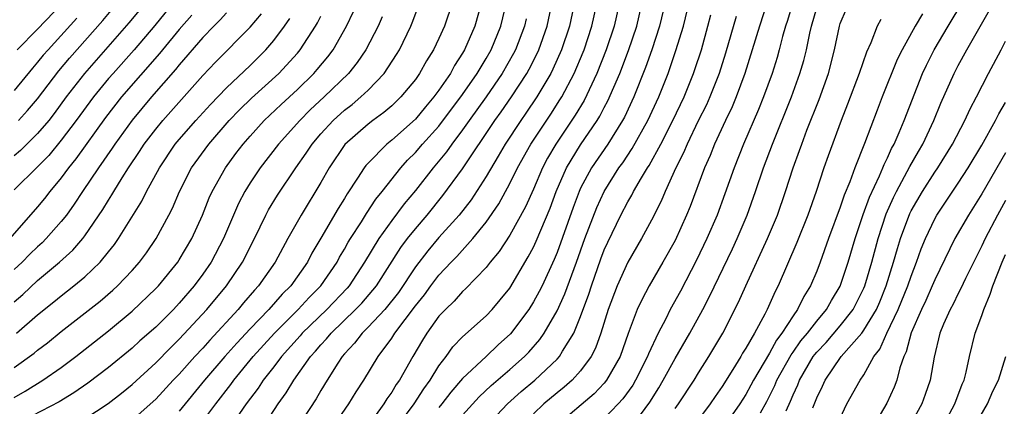
# Model space of a CAD drawing. Units: inches. Extents: x 2580000 to 2583000, y 1494000 to 1497000.
# Drawn here: x 2580479 to 2580563, y 1494481 to 1494514 of the extents above; entities that cross this region are included whole.
import ezdxf

# ---------------------------------------------------------------- set-up
doc = ezdxf.new("R2010")
doc.units = ezdxf.units.IN
doc.header["$MEASUREMENT"] = 0
doc.layers.add('LD25801494_2ft', color=184, linetype='Continuous')

msp = doc.modelspace()

# ---------------------------------------------------------------- linework, layer by layer
at = {"layer": 'LD25801494_2ft'}
for points, elevation in [([(2580542.24, 1494480.24), (2580542.791, 1494481.209), (2580543.453, 1494482.547), (2580543.634, 1494483), (2580544.837, 1494485.162), (2580545, 1494485.373), (2580545.666, 1494486.334), (2580546.224, 1494487), (2580547, 1494488.018), (2580547.836, 1494489), (2580548.248, 1494489.752), (2580549, 1494490.978), (2580549.659, 1494493), (2580550.253, 1494495), (2580550.95, 1494497.05), (2580551.478, 1494498.522), (2580552.331, 1494500.331), (2580552.61, 1494501), (2580552.713, 1494501.287), (2580553, 1494501.851), (2580553.352, 1494502.648), (2580553.552, 1494503), (2580553.99, 1494503.99), (2580554.404, 1494505), (2580555.972, 1494509), (2580556.294, 1494509.706), (2580556.947, 1494511), (2580558.131, 1494513), (2580560.544, 1494517)], 10252), ([(2580492.521, 1494515), (2580490.941, 1494513.059), (2580489.168, 1494511), (2580487.386, 1494509), (2580487, 1494508.551), (2580485.73, 1494507), (2580484.272, 1494505), (2580483, 1494503.328), (2580481.945, 1494502.055), (2580480.959, 1494501.041), (2580479, 1494499.129)], 10196), ([(2580490.167, 1494515), (2580488.729, 1494513.271), (2580484.975, 1494509), (2580483.427, 1494507), (2580482.403, 1494505.597), (2580481.934, 1494505), (2580481, 1494503.903), (2580479.537, 1494502.463), (2580479, 1494502.015)], 10194), ([(2580479.373, 1494505), (2580480.149, 1494505.851), (2580481, 1494506.854), (2580482.786, 1494509.215), (2580483.701, 1494510.299), (2580486.519, 1494513.481), (2580487.793, 1494515)], 10192), ([(2580485, 1494479.741), (2580486.962, 1494481.038), (2580488.092, 1494481.908), (2580489, 1494482.651), (2580491, 1494484.478), (2580492.249, 1494485.751), (2580493, 1494486.469), (2580495.343, 1494489), (2580496.987, 1494491), (2580498.349, 1494493), (2580499.378, 1494495), (2580500.341, 1494497), (2580500.566, 1494497.434), (2580501.31, 1494498.69), (2580502.876, 1494501), (2580503.761, 1494502.239), (2580504.252, 1494503), (2580505, 1494503.88), (2580506.025, 1494505), (2580507, 1494505.889), (2580507.633, 1494506.366), (2580508.388, 1494507), (2580509, 1494507.586), (2580510.368, 1494509), (2580511.414, 1494510.586), (2580511.658, 1494511), (2580512.623, 1494513), (2580512.732, 1494513.268), (2580513.381, 1494515)], 10212), ([(2580516.143, 1494515), (2580515.463, 1494513), (2580515, 1494511.964), (2580514.545, 1494511), (2580513.948, 1494510.052), (2580513.364, 1494509), (2580513, 1494508.49), (2580511.779, 1494507), (2580511, 1494506.255), (2580510.323, 1494505.677), (2580509.392, 1494505), (2580509, 1494504.696), (2580507.035, 1494502.965), (2580505.702, 1494501), (2580505, 1494499.767), (2580503.313, 1494497), (2580502.187, 1494495), (2580501.115, 1494493), (2580499.716, 1494491), (2580499.363, 1494490.637), (2580498.439, 1494489.562), (2580497.981, 1494489), (2580495.6, 1494486.4), (2580495, 1494485.72), (2580494.321, 1494485), (2580493, 1494483.528), (2580492.484, 1494483), (2580491, 1494481.401), (2580489, 1494479.606)], 10214), ([(2580518.604, 1494515), (2580518.038, 1494513), (2580517.173, 1494511), (2580517, 1494510.699), (2580516.325, 1494509.675), (2580515.969, 1494509), (2580515, 1494507.578), (2580514.577, 1494507), (2580513.846, 1494506.154), (2580513, 1494505.126), (2580511, 1494503.33), (2580510.579, 1494503), (2580509, 1494501.396), (2580508.811, 1494501.189), (2580508.67, 1494501), (2580508.109, 1494500.11), (2580507.218, 1494498.781), (2580507, 1494498.404), (2580506.459, 1494497.541), (2580505, 1494495.031), (2580504.24, 1494493.76), (2580503.848, 1494493), (2580502.443, 1494491), (2580501.713, 1494490.286), (2580500.578, 1494489), (2580499, 1494487.363), (2580497.862, 1494486.137), (2580496.862, 1494485), (2580495.146, 1494483), (2580493, 1494480.387)], 10216), ([(2580495, 1494479.537), (2580496.097, 1494481), (2580497.366, 1494482.634), (2580497.619, 1494483), (2580499.265, 1494485), (2580501.064, 1494487), (2580503.076, 1494489), (2580503.997, 1494490.003), (2580504.996, 1494491), (2580506.363, 1494493), (2580506.583, 1494493.417), (2580507, 1494494.116), (2580507.31, 1494494.69), (2580507.499, 1494495), (2580508.425, 1494496.425), (2580508.862, 1494497.137), (2580509.662, 1494498.338), (2580510.198, 1494499), (2580511.763, 1494501), (2580512.346, 1494501.654), (2580513, 1494502.287), (2580513.615, 1494503), (2580515, 1494504.529), (2580517, 1494507.201), (2580518.241, 1494509), (2580519, 1494510.268), (2580519.418, 1494511), (2580520.243, 1494513), (2580520.72, 1494515)], 10218), ([(2580499.664, 1494478.336), (2580501.39, 1494481), (2580502.065, 1494481.935), (2580502.7, 1494483), (2580504.125, 1494485), (2580504.548, 1494485.451), (2580505, 1494486.006), (2580505.481, 1494486.519), (2580505.856, 1494487), (2580507.936, 1494489), (2580508.463, 1494489.537), (2580509.697, 1494491), (2580511.758, 1494494.242), (2580512.333, 1494495), (2580513, 1494495.842), (2580513.99, 1494497), (2580515.335, 1494498.666), (2580517, 1494500.909), (2580519.721, 1494505), (2580520.263, 1494505.737), (2580521.148, 1494507), (2580522.438, 1494509), (2580522.64, 1494509.36), (2580523.311, 1494510.689), (2580523.452, 1494511), (2580524.164, 1494513), (2580524.58, 1494515)], 10222), ([(2580526.484, 1494515), (2580526.065, 1494513), (2580525.387, 1494511), (2580524.648, 1494509.352), (2580524.468, 1494509), (2580523.302, 1494507), (2580522.373, 1494505.627), (2580521.924, 1494505), (2580520.599, 1494503), (2580520.02, 1494501.98), (2580519, 1494500.249), (2580517.717, 1494498.283), (2580516.71, 1494497), (2580515, 1494495.081), (2580514.044, 1494493.955), (2580513, 1494492.606), (2580511.558, 1494490.442), (2580510.402, 1494489), (2580509, 1494487.488), (2580508.495, 1494487), (2580507.856, 1494486.144), (2580507, 1494485.226), (2580506.808, 1494485), (2580506.44, 1494484.441), (2580505.538, 1494483), (2580505, 1494482.126), (2580504.586, 1494481.413), (2580501.687, 1494477)], 10224), ([(2580505.978, 1494479), (2580507.357, 1494481), (2580507.977, 1494482.023), (2580508.624, 1494483), (2580509.836, 1494485), (2580511, 1494486.572), (2580511.27, 1494487), (2580513, 1494489.294), (2580513.764, 1494490.236), (2580514.318, 1494491), (2580515, 1494491.9), (2580516.026, 1494493), (2580516.511, 1494493.489), (2580517.871, 1494495), (2580519, 1494496.393), (2580520.062, 1494497.938), (2580521, 1494499.663), (2580521.654, 1494501), (2580522.772, 1494503), (2580524.469, 1494505.531), (2580525.253, 1494506.747), (2580525.4, 1494507), (2580526.442, 1494509), (2580527.208, 1494510.793), (2580527.29, 1494511), (2580527.959, 1494513), (2580528.392, 1494515)], 10226), ([(2580530.302, 1494515), (2580529.853, 1494513), (2580529.179, 1494511), (2580528.374, 1494509), (2580527.294, 1494506.706), (2580526.548, 1494505.452), (2580524.9, 1494503), (2580524.193, 1494501.807), (2580523.765, 1494501), (2580523, 1494499.196), (2580522.322, 1494497.678), (2580521, 1494495.291), (2580520.094, 1494493.905), (2580519.348, 1494493), (2580519, 1494492.548), (2580517.255, 1494490.745), (2580517, 1494490.526), (2580516.287, 1494489.713), (2580515.543, 1494489), (2580515, 1494488.416), (2580513.977, 1494487), (2580513.602, 1494486.398), (2580512.775, 1494485), (2580511.653, 1494483), (2580511.373, 1494482.627), (2580511, 1494482.004), (2580510.57, 1494481.43), (2580510.315, 1494481), (2580508.877, 1494479)], 10228), ([(2580511.223, 1494478.777), (2580512.89, 1494481), (2580513.722, 1494482.278), (2580514.264, 1494483), (2580515, 1494484.212), (2580515.602, 1494485), (2580516.176, 1494485.824), (2580517, 1494486.68), (2580519, 1494488.462), (2580519.506, 1494489), (2580520.196, 1494489.804), (2580521, 1494490.811), (2580522.557, 1494493.443), (2580523, 1494494.289), (2580523.225, 1494494.775), (2580524.414, 1494497.587), (2580524.943, 1494499), (2580525.805, 1494501), (2580527, 1494502.939), (2580528.403, 1494505), (2580528.63, 1494505.37), (2580529, 1494506.099), (2580529.318, 1494506.682), (2580530.31, 1494509), (2580531.058, 1494510.942), (2580531.757, 1494513), (2580532.218, 1494515)], 10230), ([(2580534.165, 1494515), (2580533.697, 1494513), (2580533.033, 1494511), (2580532.506, 1494509.494), (2580531.512, 1494507), (2580530.716, 1494505.284), (2580530.561, 1494505), (2580529.297, 1494503), (2580527.92, 1494501), (2580527, 1494499.263), (2580526.879, 1494499), (2580526.366, 1494497.634), (2580525, 1494493.815), (2580524.765, 1494493.235), (2580523.73, 1494491), (2580523.488, 1494490.512), (2580523, 1494489.631), (2580522.601, 1494489), (2580521.067, 1494486.933), (2580520.013, 1494485.988), (2580519, 1494485.021), (2580517, 1494483.157), (2580516.006, 1494481.993), (2580515.256, 1494481), (2580515, 1494480.689)], 10232), ([(2580517, 1494480.032), (2580518.409, 1494481.592), (2580519.431, 1494482.569), (2580521, 1494483.906), (2580522.246, 1494485), (2580522.621, 1494485.379), (2580523.551, 1494486.449), (2580523.922, 1494487), (2580525, 1494488.88), (2580525.671, 1494490.329), (2580526.652, 1494493), (2580527.354, 1494495), (2580528.369, 1494497.631), (2580528.982, 1494499), (2580530.244, 1494501), (2580530.567, 1494501.433), (2580531.374, 1494502.626), (2580532.706, 1494505), (2580533.622, 1494507), (2580534.408, 1494509), (2580535.072, 1494510.927), (2580535.706, 1494513), (2580536.194, 1494515)], 10234), ([(2580542.819, 1494515), (2580542.143, 1494513), (2580541.542, 1494511), (2580540.921, 1494509), (2580540.175, 1494507), (2580539.832, 1494506.168), (2580539.272, 1494505), (2580538.355, 1494503), (2580537.973, 1494502.027), (2580537.51, 1494501), (2580536.273, 1494497.726), (2580535.975, 1494497), (2580535, 1494494.84), (2580533.978, 1494493), (2580532.819, 1494491), (2580532.173, 1494489.827), (2580531.8, 1494489), (2580531.036, 1494486.964), (2580530.343, 1494485), (2580529.199, 1494483), (2580529, 1494482.759), (2580528.142, 1494481.858), (2580525, 1494479.202)], 10240), ([(2580544.98, 1494515), (2580544.526, 1494513.474), (2580544.369, 1494513), (2580544.114, 1494512.114), (2580543.828, 1494511), (2580543.645, 1494510.355), (2580543.216, 1494509), (2580542.491, 1494507), (2580542.065, 1494505.935), (2580540.799, 1494503), (2580540.008, 1494501), (2580539.217, 1494498.783), (2580538.556, 1494497), (2580537.697, 1494495), (2580536.819, 1494493.181), (2580535.451, 1494490.55), (2580534.593, 1494489), (2580534.207, 1494488.207), (2580533.573, 1494487), (2580532.75, 1494485.25), (2580532.665, 1494485), (2580531.654, 1494483), (2580531.413, 1494482.588), (2580530.579, 1494481.422), (2580530.191, 1494481), (2580529, 1494479.769)], 10242), ([(2580479, 1494481.533), (2580479.934, 1494482.066), (2580481.445, 1494483), (2580483, 1494484.077), (2580484.236, 1494485), (2580487, 1494487.2), (2580489, 1494488.844), (2580491, 1494490.759), (2580491.227, 1494491), (2580492.866, 1494493), (2580493, 1494493.204), (2580494.058, 1494495), (2580494.961, 1494497), (2580495.539, 1494498.461), (2580495.783, 1494499), (2580496.903, 1494501), (2580497.796, 1494502.204), (2580498.398, 1494503), (2580499, 1494503.69), (2580500.204, 1494505), (2580501.635, 1494506.365), (2580503, 1494507.63), (2580504.405, 1494509), (2580504.685, 1494509.315), (2580505.587, 1494510.413), (2580506.026, 1494511), (2580507.169, 1494513), (2580507.76, 1494514.239)], 10208), ([(2580497, 1494514.114), (2580496.476, 1494513.525), (2580495.938, 1494513), (2580495, 1494512.038), (2580493, 1494509.724), (2580492.683, 1494509.317), (2580490.651, 1494507), (2580489, 1494505.039), (2580487.531, 1494503), (2580487.325, 1494502.675), (2580486.154, 1494501), (2580484.809, 1494499), (2580484.093, 1494497.907), (2580483.432, 1494497), (2580483, 1494496.451), (2580481.733, 1494495), (2580481.368, 1494494.632), (2580481, 1494494.307), (2580480.332, 1494493.668), (2580479.675, 1494493), (2580479, 1494492.382)], 10200), ([(2580483.083, 1494514.917), (2580481, 1494512.746), (2580479.261, 1494511)], 10188), ([(2580531.279, 1494479), (2580532.861, 1494481.139), (2580533.634, 1494482.366), (2580534.004, 1494483), (2580535, 1494484.845), (2580536.245, 1494487), (2580537.342, 1494489), (2580537.915, 1494490.085), (2580539.86, 1494494.139), (2580540.26, 1494495), (2580541.107, 1494497), (2580541.826, 1494499), (2580542.504, 1494501), (2580543.252, 1494503), (2580544.872, 1494507), (2580545.584, 1494509), (2580545.903, 1494510.097), (2580546.124, 1494511), (2580546.408, 1494512.408), (2580546.551, 1494513), (2580547, 1494514.543)], 10244), ([(2580535, 1494480.597), (2580535.294, 1494481), (2580536.612, 1494483), (2580537, 1494483.638), (2580537.866, 1494485), (2580539.057, 1494487), (2580540.381, 1494489.619), (2580540.997, 1494491), (2580542.837, 1494495), (2580543.673, 1494497), (2580544.369, 1494499), (2580545.01, 1494501), (2580545.545, 1494502.455), (2580545.729, 1494503), (2580546.177, 1494504.177), (2580547.21, 1494506.79), (2580547.988, 1494509), (2580548.507, 1494511), (2580548.921, 1494513), (2580549, 1494513.234), (2580549.532, 1494514.468)], 10246), ([(2580544.407, 1494480.407), (2580544.782, 1494481.218), (2580545, 1494481.762), (2580545.391, 1494482.609), (2580545.534, 1494483), (2580546.711, 1494485), (2580546.83, 1494485.171), (2580547, 1494485.374), (2580547.791, 1494486.209), (2580549, 1494487.614), (2580550.087, 1494489), (2580551, 1494490.811), (2580551.081, 1494491), (2580551.663, 1494493), (2580552.203, 1494495), (2580552.894, 1494497.106), (2580553.504, 1494498.496), (2580553.756, 1494499), (2580554.68, 1494500.68), (2580554.893, 1494501.107), (2580555.615, 1494502.385), (2580555.981, 1494503), (2580556.933, 1494505), (2580557.531, 1494506.469), (2580558.65, 1494509), (2580559, 1494509.669), (2580559.734, 1494511), (2580561.645, 1494514.355)], 10254), ([(2580494.071, 1494513.929), (2580493, 1494512.71), (2580491.578, 1494511), (2580491.325, 1494510.675), (2580488.116, 1494507), (2580486.753, 1494505.247), (2580484.246, 1494501.754), (2580483.62, 1494501), (2580483, 1494500.149), (2580482.043, 1494499), (2580481.593, 1494498.407), (2580481, 1494497.679), (2580478.631, 1494495)], 10198), ([(2580479, 1494489.641), (2580479.735, 1494490.265), (2580481, 1494491.45), (2580482.855, 1494493), (2580483.98, 1494494.02), (2580484.82, 1494495), (2580485, 1494495.234), (2580486.532, 1494497.468), (2580487, 1494498.266), (2580487.29, 1494498.71), (2580487.45, 1494499), (2580488.157, 1494500.157), (2580488.694, 1494501), (2580489.622, 1494502.378), (2580490.019, 1494503), (2580491, 1494504.28), (2580491.595, 1494505), (2580495, 1494508.814), (2580496.059, 1494509.941), (2580499, 1494512.913), (2580499.952, 1494514.048)], 10202), ([(2580479, 1494484.093), (2580480.704, 1494485.297), (2580481, 1494485.548), (2580481.83, 1494486.17), (2580483, 1494487.119), (2580486.289, 1494489.711), (2580487.369, 1494490.631), (2580487.763, 1494491), (2580489, 1494492.304), (2580489.62, 1494493), (2580490.211, 1494493.789), (2580491.04, 1494495), (2580492.121, 1494497), (2580492.42, 1494497.58), (2580493.016, 1494499), (2580494.046, 1494501), (2580495.488, 1494503), (2580497.227, 1494505), (2580498.099, 1494505.901), (2580499.108, 1494506.892), (2580501.431, 1494509), (2580503, 1494510.702), (2580503.253, 1494511), (2580504.55, 1494513), (2580504.718, 1494513.281), (2580505, 1494513.85)], 10206), ([(2580510.197, 1494513.803), (2580509.849, 1494513), (2580508.81, 1494511), (2580508.076, 1494509.924), (2580507.323, 1494509), (2580505.262, 1494507), (2580504.09, 1494505.91), (2580503.202, 1494505), (2580501.411, 1494503), (2580499.845, 1494501), (2580499, 1494499.739), (2580498.547, 1494499), (2580498.028, 1494497.972), (2580496.753, 1494495), (2580495.69, 1494493), (2580495, 1494491.995), (2580494.265, 1494491), (2580493, 1494489.526), (2580492.504, 1494489), (2580491, 1494487.502), (2580489.668, 1494486.332), (2580489, 1494485.72), (2580487, 1494484.088), (2580485.254, 1494482.746), (2580484.072, 1494481.927), (2580482.829, 1494481.171), (2580479, 1494479.193)], 10210), ([(2580484.328, 1494513.672), (2580481.881, 1494511), (2580481.471, 1494510.529), (2580481, 1494509.939), (2580480.551, 1494509.449), (2580479, 1494507.56)], 10190), ([(2580479.195, 1494487), (2580481, 1494488.552), (2580482.364, 1494489.636), (2580483, 1494490.164), (2580484.074, 1494491), (2580485, 1494491.774), (2580486.288, 1494493), (2580487, 1494493.867), (2580487.507, 1494494.493), (2580487.861, 1494495), (2580489.822, 1494498.178), (2580490.224, 1494499), (2580491.316, 1494501), (2580492.66, 1494503), (2580493, 1494503.409), (2580494.389, 1494505), (2580495.64, 1494506.36), (2580497, 1494507.771), (2580499, 1494509.677), (2580500.337, 1494511), (2580501, 1494511.77), (2580501.915, 1494513), (2580502.358, 1494513.642)], 10204), ([(2580522.378, 1494513.621), (2580522.241, 1494513), (2580521.476, 1494511), (2580521.317, 1494510.683), (2580520.364, 1494509), (2580518.99, 1494507), (2580517.553, 1494505), (2580517, 1494504.202), (2580516.09, 1494503), (2580515.645, 1494502.356), (2580514.503, 1494501), (2580513, 1494499.08), (2580512.065, 1494497.935), (2580511, 1494496.529), (2580509.898, 1494495), (2580508.701, 1494493), (2580507.387, 1494491), (2580507.208, 1494490.792), (2580505.491, 1494489), (2580503.422, 1494487), (2580503.233, 1494486.767), (2580501.648, 1494485), (2580501, 1494484.146), (2580500.097, 1494483), (2580499.671, 1494482.329), (2580498.668, 1494481), (2580497.164, 1494478.836)], 10220), ([(2580519, 1494479.07), (2580520.819, 1494481), (2580521.967, 1494482.033), (2580523.127, 1494483), (2580525, 1494484.773), (2580525.209, 1494485), (2580525.475, 1494485.475), (2580526.415, 1494487), (2580527, 1494488.414), (2580527.703, 1494490.297), (2580527.922, 1494491), (2580528.719, 1494493.281), (2580529, 1494494.036), (2580529.302, 1494494.698), (2580530.42, 1494497), (2580531, 1494498.118), (2580531.332, 1494498.668), (2580531.493, 1494499), (2580532.15, 1494500.15), (2580532.672, 1494501), (2580532.807, 1494501.194), (2580533.794, 1494503), (2580534.824, 1494505), (2580535.769, 1494507), (2580536.578, 1494509), (2580536.687, 1494509.313), (2580537.23, 1494511), (2580537.787, 1494513), (2580538.032, 1494513.968)], 10236), ([(2580540.175, 1494513.825), (2580539.28, 1494510.72), (2580538.743, 1494509), (2580537.943, 1494507), (2580537.654, 1494506.346), (2580536.964, 1494504.964), (2580536.015, 1494503), (2580535.72, 1494502.28), (2580535.065, 1494501), (2580534.166, 1494499), (2580533.825, 1494498.175), (2580533, 1494496.55), (2580532.158, 1494495), (2580530.991, 1494493.009), (2580530.09, 1494491), (2580529.332, 1494489), (2580528.718, 1494487), (2580528.271, 1494485.729), (2580527.893, 1494485), (2580527, 1494483.801), (2580526.271, 1494483), (2580525.595, 1494482.405), (2580525, 1494481.929), (2580523.896, 1494481), (2580523, 1494480.157)], 10238), ([(2580552.438, 1494513.562), (2580552.127, 1494513), (2580551.576, 1494511.575), (2580551.208, 1494510.792), (2580550.601, 1494509), (2580549.614, 1494506.386), (2580549.069, 1494505), (2580547.979, 1494502.02), (2580547.615, 1494501), (2580546.948, 1494499), (2580546.254, 1494497), (2580545.33, 1494494.67), (2580543.733, 1494491), (2580543.477, 1494490.523), (2580542.801, 1494489), (2580542.6, 1494488.6), (2580541.722, 1494487), (2580541, 1494485.729), (2580540.718, 1494485.282), (2580540.566, 1494485), (2580539.897, 1494483.897), (2580539, 1494482.472), (2580538.386, 1494481.615), (2580537.983, 1494481), (2580536.478, 1494479)], 10248), ([(2580555.956, 1494514.044), (2580555.345, 1494513), (2580554.248, 1494511), (2580553.833, 1494510.167), (2580552.56, 1494507), (2580552.118, 1494505.882), (2580551.058, 1494503.058), (2580550.232, 1494501), (2580549.799, 1494499.8), (2580549.325, 1494498.675), (2580549, 1494497.67), (2580548.015, 1494495), (2580547.297, 1494493), (2580547, 1494492.229), (2580546.48, 1494491), (2580545.91, 1494490.091), (2580545.386, 1494489), (2580545, 1494488.467), (2580544.061, 1494487), (2580543.598, 1494486.402), (2580543, 1494485.3), (2580541.645, 1494483), (2580541.428, 1494482.572), (2580541, 1494481.803), (2580540.493, 1494481), (2580539.061, 1494478.939)], 10250), ([(2580546.668, 1494480.669), (2580547, 1494481.516), (2580547.492, 1494482.508), (2580547.711, 1494483), (2580549.078, 1494485), (2580550.82, 1494487), (2580551, 1494487.237), (2580552.058, 1494489), (2580552.346, 1494489.655), (2580552.899, 1494491), (2580553.522, 1494493), (2580553.844, 1494494.156), (2580554.107, 1494495), (2580554.882, 1494497.118), (2580555, 1494497.354), (2580555.954, 1494499), (2580557, 1494500.631), (2580557.258, 1494501), (2580558.505, 1494503), (2580559.553, 1494505), (2580559.998, 1494506.002), (2580560.537, 1494507), (2580561.563, 1494509), (2580562.623, 1494511), (2580563, 1494511.74)], 10256), ([(2580549, 1494479.794), (2580549.566, 1494481), (2580550.685, 1494483), (2580551, 1494483.455), (2580551.854, 1494485), (2580552.36, 1494485.64), (2580552.95, 1494487), (2580553.911, 1494489), (2580554.727, 1494491), (2580555, 1494491.821), (2580555.462, 1494493), (2580555.859, 1494494.141), (2580556.211, 1494495), (2580557, 1494496.683), (2580557.179, 1494497), (2580559, 1494499.697), (2580559.84, 1494501), (2580561, 1494502.913), (2580562.145, 1494505), (2580562.422, 1494505.578), (2580563, 1494506.54)], 10258), ([(2580563, 1494502.261), (2580561, 1494498.798), (2580559.86, 1494497), (2580558.698, 1494495), (2580557, 1494491.501), (2580556.798, 1494491), (2580556.252, 1494489.748), (2580555.894, 1494489), (2580555.005, 1494487.005), (2580554.591, 1494485.409), (2580554.385, 1494485), (2580554.052, 1494484.052), (2580553.798, 1494483), (2580553.578, 1494482.422), (2580552.932, 1494481.069), (2580551.74, 1494479)], 10260), ([(2580563, 1494498.216), (2580562.312, 1494497), (2580561.275, 1494495), (2580561, 1494494.384), (2580559.619, 1494491.619), (2580559.225, 1494490.775), (2580559, 1494490.362), (2580558.56, 1494489.439), (2580558.317, 1494489), (2580557.753, 1494487.753), (2580557.441, 1494487), (2580556.943, 1494484.943), (2580556.627, 1494483), (2580556.205, 1494481.795), (2580555.901, 1494481), (2580555, 1494479.365)], 10262), ([(2580557.626, 1494479), (2580558.71, 1494481), (2580559.336, 1494482.664), (2580559.49, 1494483), (2580559.671, 1494483.672), (2580559.957, 1494485), (2580560.437, 1494487), (2580561, 1494488.498), (2580561.157, 1494489), (2580561.708, 1494490.292), (2580561.921, 1494491), (2580562.712, 1494493), (2580563, 1494493.65)], 10264), ([(2580560.325, 1494479), (2580561.473, 1494481), (2580561.935, 1494482.065), (2580562.401, 1494483), (2580563.024, 1494485)], 10266)]:
    msp.add_lwpolyline(points, dxfattribs=dict(at, elevation=elevation))

doc.saveas('drawing.dxf')
